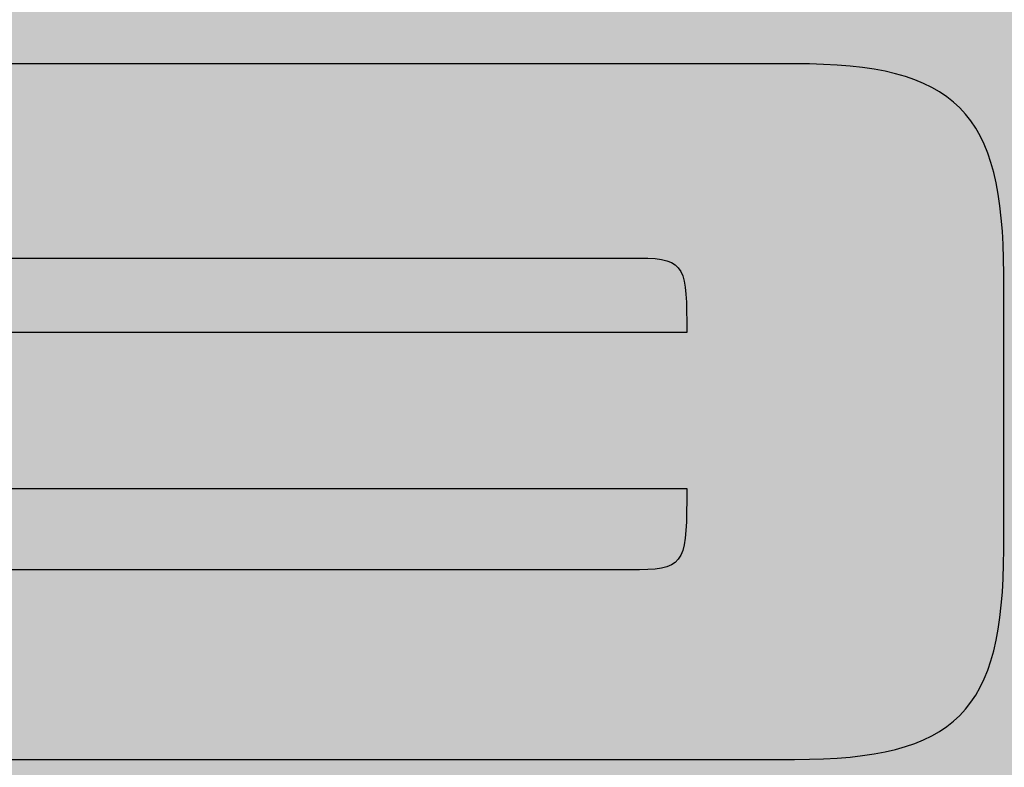
# Model space of a CAD drawing. Extents: x -1481 to 1732, y -334 to 962.
# Drawn here: x -619 to -586, y -284 to -259 of the extents above; entities that cross this region are included whole.
import ezdxf

# ---------------------------------------------------------------- set-up
doc = ezdxf.new("R2010")
doc.units = 0
doc.layers.get('0').update_dxf_attribs({"linetype": 'CONTINUOUS'})

# ---------------------------------------------------------------- blocks, each defined once
blk = doc.blocks.new('*U282')
at = {"color": 252, "extrusion": (0, 0, -1)}
for points in [[(752.281, -334.134), (752.281, 235.866), (552.281, -334.134)], [(552.281, -334.134), (752.281, 235.866), (552.281, 235.866)]]:
    blk.add_solid(points, dxfattribs=at)
blk = doc.blocks.new('BLOCK_83')
at = {"color": 252}
blk.add_blockref('*U282', (0, 0), dxfattribs=at)
blk = doc.blocks.new('*U286')
at = {"color": 252, "extrusion": (0, 0, -1)}
for points in [[(618.864, -267.005), (618.864, -260.537), (618.808, -267.005)], [(618.808, -267.005), (618.864, -260.537), (618.808, -260.537)], [(618.808, -267.005), (618.808, -260.537), (618.404, -267.005)], [(618.404, -267.005), (618.808, -260.537), (618.404, -260.537)], [(618.404, -267.005), (618.404, -260.537), (618.03, -267.005)], [(618.03, -267.005), (618.404, -260.537), (618.03, -260.537)], [(618.03, -267.005), (618.03, -260.537), (617.88, -267.005)], [(617.88, -267.005), (618.03, -260.537), (617.88, -260.537)], [(617.88, -267.005), (617.88, -260.537), (617.851, -267.005)], [(617.851, -267.005), (617.88, -260.537), (617.851, -260.537)], [(617.851, -267.005), (617.851, -260.537), (617.839, -267.005)], [(617.839, -267.005), (617.851, -260.537), (617.839, -260.537)], [(617.839, -267.005), (617.839, -260.537), (617.769, -267.005)], [(617.769, -267.005), (617.839, -260.537), (617.769, -260.537)], [(617.769, -267.005), (617.769, -260.537), (617.71, -267.005)], [(617.71, -267.005), (617.769, -260.537), (617.71, -260.537)], [(617.71, -267.005), (617.71, -260.537), (617.481, -267.005)], [(617.481, -267.005), (617.71, -260.537), (617.481, -260.537)], [(617.481, -267.005), (617.481, -260.537), (617.455, -267.005)], [(617.455, -267.005), (617.481, -260.537), (617.455, -260.537)], [(617.455, -267.005), (617.455, -260.537), (617.14, -267.005)], [(617.14, -267.005), (617.455, -260.537), (617.14, -260.537)], [(617.14, -267.005), (617.14, -260.537), (616.967, -267.005)], [(616.967, -267.005), (617.14, -260.537), (616.967, -260.537)], [(616.967, -267.005), (616.967, -260.537), (616.677, -267.005)], [(616.677, -267.005), (616.967, -260.537), (616.677, -260.537)], [(616.677, -267.005), (616.677, -260.537), (616.335, -267.005)], [(616.335, -267.005), (616.677, -260.537), (616.335, -260.537)], [(616.335, -267.005), (616.335, -260.537), (616.185, -267.005)], [(616.185, -267.005), (616.335, -260.537), (616.185, -260.537)], [(616.185, -267.005), (616.185, -260.537), (616.079, -267.005)], [(616.079, -267.005), (616.185, -260.537), (616.079, -260.537)], [(616.079, -267.005), (616.079, -260.537), (615.587, -267.005)], [(615.587, -267.005), (616.079, -260.537), (615.587, -260.537)], [(615.587, -267.005), (615.587, -260.537), (614.752, -267.005)], [(614.752, -267.005), (615.587, -260.537), (614.752, -260.537)], [(614.752, -267.005), (614.752, -260.537), (614.435, -267.005)], [(614.435, -267.005), (614.752, -260.537), (614.435, -260.537)], [(614.435, -267.005), (614.435, -260.537), (614.285, -267.005)], [(614.285, -267.005), (614.435, -260.537), (614.285, -260.537)], [(614.285, -267.005), (614.285, -260.537), (613.859, -267.005)], [(613.859, -267.005), (614.285, -260.537), (613.859, -260.537)], [(613.859, -267.005), (613.859, -260.537), (613.4, -267.005)], [(613.4, -267.005), (613.859, -260.537), (613.4, -260.537)], [(613.4, -267.005), (613.4, -260.537), (612.937, -267.005)], [(612.937, -267.005), (613.4, -260.537), (612.937, -260.537)], [(612.937, -267.005), (612.937, -260.537), (612.859, -267.005)], [(612.859, -267.005), (612.937, -260.537), (612.859, -260.537)], [(612.859, -267.005), (612.859, -260.537), (612.622, -267.005)], [(612.622, -267.005), (612.859, -260.537), (612.622, -260.537)], [(612.622, -267.005), (612.622, -260.537), (612.048, -267.005)], [(612.048, -267.005), (612.622, -260.537), (612.048, -260.537)], [(612.048, -267.005), (612.048, -260.537), (611.393, -267.005)], [(611.393, -267.005), (612.048, -260.537), (611.393, -260.537)], [(611.393, -267.005), (611.393, -260.537), (611.046, -267.005)], [(611.046, -267.005), (611.393, -260.537), (611.046, -260.537)], [(611.046, -267.005), (611.046, -260.537), (610.962, -267.005)], [(610.962, -267.005), (611.046, -260.537), (610.962, -260.537)], [(610.962, -267.005), (610.962, -260.537), (610.915, -267.005)], [(610.915, -267.005), (610.962, -260.537), (610.915, -260.537)], [(610.915, -267.005), (610.915, -260.537), (610.486, -267.005)], [(610.486, -267.005), (610.915, -260.537), (610.486, -260.537)], [(610.486, -267.005), (610.486, -260.537), (610.391, -267.005)], [(610.391, -267.005), (610.486, -260.537), (610.391, -260.537)], [(610.391, -267.005), (610.391, -260.537), (610.059, -267.005)], [(610.059, -267.005), (610.391, -260.537), (610.059, -260.537)], [(610.059, -267.005), (610.059, -260.537), (609.736, -267.005)], [(609.736, -267.005), (610.059, -260.537), (609.736, -260.537)], [(609.736, -267.005), (609.736, -260.537), (609.642, -267.005)], [(609.642, -267.005), (609.736, -260.537), (609.642, -260.537)], [(609.642, -267.005), (609.642, -260.537), (609.305, -267.005)], [(609.305, -267.005), (609.642, -260.537), (609.305, -260.537)], [(609.305, -267.005), (609.305, -260.537), (609.304, -267.005)], [(609.304, -267.005), (609.305, -260.537), (609.304, -260.537)], [(609.304, -267.005), (609.304, -260.537), (609.182, -267.005)], [(609.182, -267.005), (609.304, -260.537), (609.182, -260.537)], [(609.182, -267.005), (609.182, -260.537), (608.786, -267.005)], [(608.786, -267.005), (609.182, -260.537), (608.786, -260.537)], [(608.786, -267.005), (608.786, -260.537), (608.73, -267.005)], [(608.73, -267.005), (608.786, -260.537), (608.73, -260.537)], [(608.73, -267.005), (608.73, -260.537), (608.594, -267.005)], [(608.594, -267.005), (608.73, -260.537), (608.594, -260.537)], [(608.594, -267.005), (608.594, -260.537), (608.289, -267.005)], [(608.289, -267.005), (608.594, -260.537), (608.289, -260.537)], [(608.289, -267.005), (608.289, -260.537), (607.92, -267.005)], [(607.92, -267.005), (608.289, -260.537), (607.92, -260.537)], [(607.92, -267.005), (607.92, -260.537), (607.862, -267.005)], [(607.862, -267.005), (607.92, -260.537), (607.862, -260.537)], [(607.862, -267.005), (607.862, -260.537), (607.62, -267.005)], [(607.62, -267.005), (607.862, -260.537), (607.62, -260.537)], [(607.62, -267.005), (607.62, -260.537), (607.469, -267.005)], [(607.469, -267.005), (607.62, -260.537), (607.469, -260.537)], [(607.469, -267.005), (607.469, -260.537), (607.063, -267.005)], [(607.063, -267.005), (607.469, -260.537), (607.063, -260.537)], [(607.063, -267.005), (607.063, -260.537), (606.806, -267.005)], [(606.806, -267.005), (607.063, -260.537), (606.806, -260.537)], [(606.806, -267.005), (606.806, -260.537), (606.409, -267.005)], [(606.409, -267.005), (606.806, -260.537), (606.409, -260.537)], [(606.409, -267.005), (606.409, -260.537), (606.356, -267.005)], [(606.356, -267.005), (606.409, -260.537), (606.356, -260.537)], [(606.356, -267.005), (606.356, -260.537), (606.048, -267.005)], [(606.048, -267.005), (606.356, -260.537), (606.048, -260.537)], [(606.048, -267.005), (606.048, -260.537), (605.886, -267.005)], [(605.886, -267.005), (606.048, -260.537), (605.886, -260.537)], [(605.886, -267.005), (605.886, -260.537), (605.765, -267.005)], [(605.765, -267.005), (605.886, -260.537), (605.765, -260.537)], [(605.765, -267.005), (605.765, -260.537), (605.608, -267.005)], [(605.608, -267.005), (605.765, -260.537), (605.608, -260.537)], [(605.608, -267.005), (605.608, -260.537), (605.533, -267.005)], [(605.533, -267.005), (605.608, -260.537), (605.533, -260.537)], [(605.533, -267.005), (605.533, -260.537), (605.495, -267.005)], [(605.495, -267.005), (605.533, -260.537), (605.495, -260.537)], [(605.495, -267.005), (605.495, -260.537), (605.314, -267.005)], [(605.314, -267.005), (605.495, -260.537), (605.314, -260.537)], [(605.314, -267.005), (605.314, -260.537), (605.22, -267.005)], [(605.22, -267.005), (605.314, -260.537), (605.22, -260.537)], [(605.22, -267.005), (605.22, -260.537), (605.045, -267.005)], [(605.045, -267.005), (605.22, -260.537), (605.045, -260.537)], [(605.045, -267.005), (605.045, -260.537), (605.026, -267.005)], [(605.026, -267.005), (605.045, -260.537), (605.026, -260.537)], [(605.026, -267.005), (605.026, -260.537), (604.993, -267.005)], [(604.993, -267.005), (605.026, -260.537), (604.993, -260.537)], [(604.993, -267.005), (604.993, -260.537), (604.952, -267.005)], [(604.952, -267.005), (604.993, -260.537), (604.952, -260.537)], [(604.952, -267.005), (604.952, -260.537), (604.924, -267.005)], [(604.924, -267.005), (604.952, -260.537), (604.924, -260.537)], [(604.924, -267.005), (604.924, -260.537), (604.546, -267.005)], [(604.546, -267.005), (604.924, -260.537), (604.546, -260.537)], [(604.546, -267.005), (604.546, -260.537), (604.025, -267.005)], [(604.025, -267.005), (604.546, -260.537), (604.025, -260.537)], [(604.025, -267.005), (604.025, -260.537), (603.395, -267.005)], [(603.395, -267.005), (604.025, -260.537), (603.395, -260.537)], [(603.395, -267.005), (603.395, -260.537), (602.827, -267.005)], [(602.827, -267.005), (603.395, -260.537), (602.827, -260.537)], [(602.827, -267.005), (602.827, -260.537), (602.631, -267.005)], [(602.631, -267.005), (602.827, -260.537), (602.631, -260.537)], [(602.631, -267.005), (602.631, -260.537), (602.096, -267.005)], [(602.096, -267.005), (602.631, -260.537), (602.096, -260.537)], [(602.096, -267.005), (602.096, -260.537), (601.403, -267.005)], [(601.403, -267.005), (602.096, -260.537), (601.403, -260.537)], [(601.403, -267.005), (601.403, -260.537), (600.695, -267.005)], [(600.695, -267.005), (601.403, -260.537), (600.695, -260.537)], [(600.695, -267.005), (600.695, -260.537), (600.513, -267.005)], [(600.513, -267.005), (600.695, -260.537), (600.513, -260.537)], [(600.513, -267.005), (600.513, -260.537), (599.383, -267.005)], [(599.383, -267.005), (600.513, -260.537), (599.383, -260.537)], [(599.383, -267.005), (599.383, -260.537), (599.139, -267.005)], [(599.139, -267.005), (599.383, -260.537), (599.139, -260.537)], [(599.139, -267.005), (599.139, -260.537), (598.184, -267.005)], [(598.184, -267.005), (599.139, -260.537), (598.184, -260.537)], [(598.004, -267.023), (598.184, -260.537), (598.004, -260.537)], [(597.275, -267.097), (598.004, -260.537), (597.275, -260.537)], [(597.136, -267.204), (597.275, -260.537), (597.136, -260.537)], [(596.808, -267.456), (597.136, -260.537), (596.808, -260.537)], [(596.709, -267.892), (596.808, -260.537), (596.709, -260.537)], [(596.636, -268.211), (596.709, -260.537), (596.636, -260.537)], [(596.612, -269.487), (596.636, -260.537), (596.612, -260.537)], [(596.612, -283.702), (596.612, -260.537), (596.373, -283.702)], [(596.373, -283.702), (596.612, -260.537), (596.373, -260.537)], [(596.373, -283.702), (596.373, -260.537), (595.677, -283.702)], [(595.677, -283.702), (596.373, -260.537), (595.677, -260.537)], [(595.677, -283.702), (595.677, -260.537), (595.666, -283.702)], [(595.666, -283.702), (595.677, -260.537), (595.666, -260.537)], [(595.666, -283.702), (595.666, -260.537), (595.114, -283.702)], [(595.114, -283.702), (595.666, -260.537), (595.114, -260.537)], [(595.114, -283.702), (595.114, -260.537), (594.842, -283.702)], [(594.842, -283.702), (595.114, -260.537), (594.842, -260.537)], [(594.842, -283.702), (594.842, -260.537), (594.477, -283.702)], [(594.477, -283.702), (594.842, -260.537), (594.477, -260.537)], [(594.477, -283.702), (594.477, -260.537), (594.201, -283.702)], [(594.201, -283.702), (594.477, -260.537), (594.201, -260.537)], [(594.201, -283.702), (594.201, -260.537), (593.766, -283.702)], [(593.766, -283.702), (594.201, -260.537), (593.766, -260.537)], [(593.766, -283.702), (593.766, -260.537), (593.748, -283.702)], [(593.748, -283.702), (593.766, -260.537), (593.748, -260.537)], [(593.748, -283.702), (593.748, -260.537), (593.682, -283.702)], [(593.682, -283.702), (593.748, -260.537), (593.682, -260.537)], [(593.682, -283.702), (593.682, -260.537), (593.616, -283.702)], [(593.616, -283.702), (593.682, -260.537), (593.616, -260.537)], [(593.616, -283.702), (593.616, -260.537), (593.519, -283.702)], [(593.519, -283.702), (593.616, -260.537), (593.519, -260.537)], [(593.519, -283.702), (593.519, -260.537), (593.488, -283.702)], [(593.488, -283.702), (593.519, -260.537), (593.488, -260.537)], [(593.488, -283.702), (593.488, -260.537), (593.48, -283.702)], [(593.48, -283.702), (593.488, -260.537), (593.48, -260.537)], [(593.48, -283.702), (593.48, -260.537), (593.392, -283.702)], [(593.392, -283.702), (593.48, -260.537), (593.392, -260.537)], [(593.392, -283.702), (593.392, -260.537), (593.124, -283.702)], [(593.124, -283.702), (593.392, -260.537), (593.124, -260.537)], [(593.124, -283.702), (593.124, -260.537), (593.12, -283.702)], [(593.12, -283.702), (593.124, -260.537), (593.12, -260.537)], [(593.12, -283.702), (593.12, -260.537), (593.017, -283.702)], [(593.017, -283.702), (593.12, -260.537), (593.017, -260.537)], [(593.017, -283.702), (593.017, -260.537), (592.554, -283.656)], [(592.554, -283.656), (593.017, -260.537), (592.554, -260.582)], [(592.554, -283.656), (592.554, -260.582), (592.258, -283.627)], [(592.258, -283.627), (592.554, -260.582), (592.258, -260.612)], [(592.258, -283.627), (592.258, -260.612), (591.809, -283.583)], [(591.809, -283.583), (592.258, -260.612), (591.809, -260.656)], [(591.809, -283.583), (591.809, -260.656), (590.921, -283.495)], [(590.921, -283.495), (591.809, -260.656), (590.921, -260.743)], [(590.921, -283.495), (590.921, -260.743), (590.77, -283.48)], [(590.77, -283.48), (590.921, -260.743), (590.77, -260.758)], [(590.77, -283.48), (590.77, -260.758), (589.92, -283.397)], [(589.92, -283.397), (590.77, -260.758), (589.92, -260.842)], [(589.92, -283.397), (589.92, -260.842), (589.654, -283.37)], [(589.654, -283.37), (589.92, -260.842), (589.654, -260.868)], [(589.654, -283.37), (589.654, -260.868), (588.836, -283.064)], [(588.836, -283.064), (589.654, -260.868), (588.836, -261.175)], [(588.836, -283.064), (588.836, -261.175), (588.823, -283.059)], [(588.823, -283.059), (588.836, -261.175), (588.823, -261.18)], [(588.823, -283.059), (588.823, -261.18), (588.444, -282.917)], [(588.444, -282.917), (588.823, -261.18), (588.444, -261.322)], [(588.444, -282.917), (588.444, -261.322), (588.423, -282.901)], [(588.423, -282.901), (588.444, -261.322), (588.423, -261.338)], [(588.423, -282.901), (588.423, -261.338), (588.004, -282.595)], [(588.004, -282.595), (588.423, -261.338), (588.004, -261.644)], [(588.004, -282.595), (588.004, -261.644), (587.7, -282.372)], [(587.7, -282.372), (588.004, -261.644), (587.7, -261.866)], [(587.7, -282.372), (587.7, -261.866), (587.565, -282.273)], [(587.565, -282.273), (587.7, -261.866), (587.565, -261.965)], [(587.565, -282.273), (587.565, -261.965), (587.513, -282.235)], [(587.513, -282.235), (587.565, -261.965), (587.513, -262.003)], [(587.513, -282.235), (587.513, -262.003), (587.101, -281.667)], [(587.101, -281.667), (587.513, -262.003), (587.101, -262.571)], [(587.101, -281.667), (587.101, -262.571), (586.834, -281.3)], [(586.834, -281.3), (587.101, -262.571), (586.834, -262.939)], [(586.834, -281.3), (586.834, -262.939), (586.795, -281.195)], [(586.795, -281.195), (586.834, -262.939), (586.795, -263.043)], [(586.795, -281.195), (586.795, -263.043), (586.609, -280.693)], [(586.609, -280.693), (586.795, -263.043), (586.609, -263.545)], [(586.609, -280.693), (586.609, -263.545), (586.382, -280.085)], [(586.382, -280.085), (586.609, -263.545), (586.382, -264.154)], [(586.382, -280.085), (586.382, -264.154), (586.085, -277.042)], [(586.085, -277.042), (586.382, -264.154), (586.085, -267.196)], [(586.085, -277.042), (586.085, -267.196), (586.052, -276.707)], [(586.052, -276.707), (586.085, -267.196), (586.052, -267.531)], [(618.864, -274.676), (618.864, -269.487), (618.808, -274.676)], [(618.808, -274.676), (618.864, -269.487), (618.808, -269.487)], [(618.808, -274.676), (618.808, -269.487), (618.404, -274.676)], [(618.404, -274.676), (618.808, -269.487), (618.404, -269.487)], [(618.404, -274.676), (618.404, -269.487), (618.03, -274.676)], [(618.03, -274.676), (618.404, -269.487), (618.03, -269.487)], [(618.03, -274.676), (618.03, -269.487), (617.88, -274.676)], [(617.88, -274.676), (618.03, -269.487), (617.88, -269.487)], [(617.88, -274.676), (617.88, -269.487), (617.851, -274.676)], [(617.851, -274.676), (617.88, -269.487), (617.851, -269.487)], [(617.851, -274.676), (617.851, -269.487), (617.839, -274.676)], [(617.839, -274.676), (617.851, -269.487), (617.839, -269.487)], [(617.839, -274.676), (617.839, -269.487), (617.769, -274.676)], [(617.769, -274.676), (617.839, -269.487), (617.769, -269.487)], [(617.769, -274.676), (617.769, -269.487), (617.71, -274.676)], [(617.71, -274.676), (617.769, -269.487), (617.71, -269.487)], [(617.71, -274.676), (617.71, -269.487), (617.481, -274.676)], [(617.481, -274.676), (617.71, -269.487), (617.481, -269.487)], [(617.481, -274.676), (617.481, -269.487), (617.455, -274.676)], [(617.455, -274.676), (617.481, -269.487), (617.455, -269.487)], [(617.455, -274.676), (617.455, -269.487), (617.14, -274.676)], [(617.14, -274.676), (617.455, -269.487), (617.14, -269.487)], [(617.14, -274.676), (617.14, -269.487), (616.967, -274.676)], [(616.967, -274.676), (617.14, -269.487), (616.967, -269.487)], [(616.967, -274.676), (616.967, -269.487), (616.677, -274.676)], [(616.677, -274.676), (616.967, -269.487), (616.677, -269.487)], [(616.677, -274.676), (616.677, -269.487), (616.335, -274.676)], [(616.335, -274.676), (616.677, -269.487), (616.335, -269.487)], [(616.335, -274.676), (616.335, -269.487), (616.185, -274.676)], [(616.185, -274.676), (616.335, -269.487), (616.185, -269.487)], [(616.185, -274.676), (616.185, -269.487), (616.079, -274.676)], [(616.079, -274.676), (616.185, -269.487), (616.079, -269.487)], [(616.079, -274.676), (616.079, -269.487), (615.587, -274.676)], [(615.587, -274.676), (616.079, -269.487), (615.587, -269.487)], [(615.587, -274.676), (615.587, -269.487), (614.752, -274.676)], [(614.752, -274.676), (615.587, -269.487), (614.752, -269.487)], [(614.752, -274.676), (614.752, -269.487), (614.435, -274.676)], [(614.435, -274.676), (614.752, -269.487), (614.435, -269.487)], [(614.435, -274.676), (614.435, -269.487), (614.285, -274.676)], [(614.285, -274.676), (614.435, -269.487), (614.285, -269.487)], [(614.285, -274.676), (614.285, -269.487), (613.859, -274.676)], [(613.859, -274.676), (614.285, -269.487), (613.859, -269.487)], [(613.859, -274.676), (613.859, -269.487), (613.4, -274.676)], [(613.4, -274.676), (613.859, -269.487), (613.4, -269.487)], [(613.4, -274.676), (613.4, -269.487), (612.937, -274.676)], [(612.937, -274.676), (613.4, -269.487), (612.937, -269.487)], [(612.937, -274.676), (612.937, -269.487), (612.859, -274.676)], [(612.859, -274.676), (612.937, -269.487), (612.859, -269.487)], [(612.859, -274.676), (612.859, -269.487), (612.622, -274.676)], [(612.622, -274.676), (612.859, -269.487), (612.622, -269.487)], [(612.622, -274.676), (612.622, -269.487), (612.048, -274.676)], [(612.048, -274.676), (612.622, -269.487), (612.048, -269.487)], [(612.048, -274.676), (612.048, -269.487), (611.393, -274.676)], [(611.393, -274.676), (612.048, -269.487), (611.393, -269.487)], [(611.393, -274.676), (611.393, -269.487), (611.046, -274.676)], [(611.046, -274.676), (611.393, -269.487), (611.046, -269.487)], [(611.046, -274.676), (611.046, -269.487), (610.962, -274.676)], [(610.962, -274.676), (611.046, -269.487), (610.962, -269.487)], [(610.962, -274.676), (610.962, -269.487), (610.915, -274.676)], [(610.915, -274.676), (610.962, -269.487), (610.915, -269.487)], [(610.915, -274.676), (610.915, -269.487), (610.486, -274.676)], [(610.486, -274.676), (610.915, -269.487), (610.486, -269.487)], [(610.486, -274.676), (610.486, -269.487), (610.391, -274.676)], [(610.391, -274.676), (610.486, -269.487), (610.391, -269.487)], [(610.391, -274.676), (610.391, -269.487), (610.059, -274.676)], [(610.059, -274.676), (610.391, -269.487), (610.059, -269.487)], [(610.059, -274.676), (610.059, -269.487), (609.736, -274.676)], [(609.736, -274.676), (610.059, -269.487), (609.736, -269.487)], [(609.736, -274.676), (609.736, -269.487), (609.642, -274.676)], [(609.642, -274.676), (609.736, -269.487), (609.642, -269.487)], [(609.642, -274.676), (609.642, -269.487), (609.305, -274.676)], [(609.305, -274.676), (609.642, -269.487), (609.305, -269.487)], [(609.305, -274.676), (609.305, -269.487), (609.304, -274.676)], [(609.304, -274.676), (609.305, -269.487), (609.304, -269.487)], [(609.304, -274.676), (609.304, -269.487), (609.182, -274.676)], [(609.182, -274.676), (609.304, -269.487), (609.182, -269.487)], [(609.182, -274.676), (609.182, -269.487), (608.786, -274.676)], [(608.786, -274.676), (609.182, -269.487), (608.786, -269.487)], [(608.786, -274.676), (608.786, -269.487), (608.73, -274.676)], [(608.73, -274.676), (608.786, -269.487), (608.73, -269.487)], [(608.73, -274.676), (608.73, -269.487), (608.594, -274.676)], [(608.594, -274.676), (608.73, -269.487), (608.594, -269.487)], [(608.594, -274.676), (608.594, -269.487), (608.289, -274.676)], [(608.289, -274.676), (608.594, -269.487), (608.289, -269.487)], [(608.289, -274.676), (608.289, -269.487), (607.92, -274.676)], [(607.92, -274.676), (608.289, -269.487), (607.92, -269.487)], [(607.92, -274.676), (607.92, -269.487), (607.862, -274.676)], [(607.862, -274.676), (607.92, -269.487), (607.862, -269.487)], [(607.862, -274.676), (607.862, -269.487), (607.62, -274.676)], [(607.62, -274.676), (607.862, -269.487), (607.62, -269.487)], [(607.62, -274.676), (607.62, -269.487), (607.469, -274.676)], [(607.469, -274.676), (607.62, -269.487), (607.469, -269.487)], [(607.469, -274.676), (607.469, -269.487), (607.063, -274.676)], [(607.063, -274.676), (607.469, -269.487), (607.063, -269.487)], [(607.063, -274.676), (607.063, -269.487), (606.806, -274.676)], [(606.806, -274.676), (607.063, -269.487), (606.806, -269.487)], [(606.806, -274.676), (606.806, -269.487), (606.409, -274.676)], [(606.409, -274.676), (606.806, -269.487), (606.409, -269.487)], [(606.409, -274.676), (606.409, -269.487), (606.356, -274.676)], [(606.356, -274.676), (606.409, -269.487), (606.356, -269.487)], [(606.356, -274.676), (606.356, -269.487), (606.048, -274.676)], [(606.048, -274.676), (606.356, -269.487), (606.048, -269.487)], [(606.048, -274.676), (606.048, -269.487), (605.886, -274.676)], [(605.886, -274.676), (606.048, -269.487), (605.886, -269.487)], [(605.886, -274.676), (605.886, -269.487), (605.765, -274.676)], [(605.765, -274.676), (605.886, -269.487), (605.765, -269.487)], [(605.765, -274.676), (605.765, -269.487), (605.608, -274.676)], [(605.608, -274.676), (605.765, -269.487), (605.608, -269.487)], [(605.608, -274.676), (605.608, -269.487), (605.533, -274.676)], [(605.533, -274.676), (605.608, -269.487), (605.533, -269.487)], [(605.533, -274.676), (605.533, -269.487), (605.495, -274.676)], [(605.495, -274.676), (605.533, -269.487), (605.495, -269.487)], [(605.495, -274.676), (605.495, -269.487), (605.314, -274.676)], [(605.314, -274.676), (605.495, -269.487), (605.314, -269.487)], [(605.314, -274.676), (605.314, -269.487), (605.22, -274.676)], [(605.22, -274.676), (605.314, -269.487), (605.22, -269.487)], [(605.22, -274.676), (605.22, -269.487), (605.045, -274.676)], [(605.045, -274.676), (605.22, -269.487), (605.045, -269.487)], [(605.045, -274.676), (605.045, -269.487), (605.026, -274.676)], [(605.026, -274.676), (605.045, -269.487), (605.026, -269.487)], [(605.026, -274.676), (605.026, -269.487), (604.993, -274.676)], [(604.993, -274.676), (605.026, -269.487), (604.993, -269.487)], [(604.993, -274.676), (604.993, -269.487), (604.952, -274.676)], [(604.952, -274.676), (604.993, -269.487), (604.952, -269.487)], [(604.952, -274.676), (604.952, -269.487), (604.924, -274.676)], [(604.924, -274.676), (604.952, -269.487), (604.924, -269.487)], [(604.924, -274.676), (604.924, -269.487), (604.546, -274.676)], [(604.546, -274.676), (604.924, -269.487), (604.546, -269.487)], [(604.546, -274.676), (604.546, -269.487), (604.025, -274.676)], [(604.025, -274.676), (604.546, -269.487), (604.025, -269.487)], [(604.025, -274.676), (604.025, -269.487), (603.395, -274.676)], [(603.395, -274.676), (604.025, -269.487), (603.395, -269.487)], [(603.395, -274.676), (603.395, -269.487), (602.827, -274.676)], [(602.827, -274.676), (603.395, -269.487), (602.827, -269.487)], [(602.827, -274.676), (602.827, -269.487), (602.631, -274.676)], [(602.631, -274.676), (602.827, -269.487), (602.631, -269.487)], [(602.631, -274.676), (602.631, -269.487), (602.096, -274.676)], [(602.096, -274.676), (602.631, -269.487), (602.096, -269.487)], [(602.096, -274.676), (602.096, -269.487), (601.403, -274.676)], [(601.403, -274.676), (602.096, -269.487), (601.403, -269.487)], [(601.403, -274.676), (601.403, -269.487), (600.695, -274.676)], [(600.695, -274.676), (601.403, -269.487), (600.695, -269.487)], [(600.695, -274.676), (600.695, -269.487), (600.513, -274.676)], [(600.513, -274.676), (600.695, -269.487), (600.513, -269.487)], [(600.513, -274.676), (600.513, -269.487), (599.383, -274.676)], [(599.383, -274.676), (600.513, -269.487), (599.383, -269.487)], [(599.383, -274.676), (599.383, -269.487), (599.139, -274.676)], [(599.139, -274.676), (599.383, -269.487), (599.139, -269.487)], [(599.139, -274.676), (599.139, -269.487), (598.184, -274.676)], [(598.184, -274.676), (599.139, -269.487), (598.184, -269.487)], [(598.184, -274.676), (598.184, -269.487), (598.004, -274.676)], [(598.004, -274.676), (598.184, -269.487), (598.004, -269.487)], [(598.004, -274.676), (598.004, -269.487), (597.275, -274.676)], [(597.275, -274.676), (598.004, -269.487), (597.275, -269.487)], [(597.275, -274.676), (597.275, -269.487), (597.136, -274.676)], [(597.136, -274.676), (597.275, -269.487), (597.136, -269.487)], [(597.136, -274.676), (597.136, -269.487), (596.808, -274.676)], [(596.808, -274.676), (597.136, -269.487), (596.808, -269.487)], [(596.808, -274.676), (596.808, -269.487), (596.709, -274.676)], [(596.709, -274.676), (596.808, -269.487), (596.709, -269.487)], [(596.709, -274.676), (596.709, -269.487), (596.636, -274.676)], [(596.636, -274.676), (596.709, -269.487), (596.636, -269.487)], [(596.636, -274.676), (596.636, -269.487), (596.612, -274.676)], [(596.612, -274.676), (596.636, -269.487), (596.612, -269.487)], [(596.636, -283.702), (596.636, -276.083), (596.612, -283.702)], [(596.709, -283.702), (596.709, -276.43), (596.636, -283.702)], [(597.136, -283.702), (597.136, -277.174), (596.808, -283.702)], [(596.808, -283.702), (596.808, -276.905), (596.709, -283.702)], [(618.864, -283.702), (618.864, -277.384), (618.808, -283.702)], [(618.808, -283.702), (618.864, -277.384), (618.808, -277.384)], [(618.808, -283.702), (618.808, -277.384), (618.404, -283.702)], [(618.404, -283.702), (618.808, -277.384), (618.404, -277.384)], [(618.404, -283.702), (618.404, -277.384), (618.03, -283.702)], [(618.03, -283.702), (618.404, -277.384), (618.03, -277.384)], [(618.03, -283.702), (618.03, -277.384), (617.88, -283.702)], [(617.88, -283.702), (618.03, -277.384), (617.88, -277.384)], [(617.88, -283.702), (617.88, -277.384), (617.851, -283.702)], [(617.851, -283.702), (617.88, -277.384), (617.851, -277.384)], [(617.851, -283.702), (617.851, -277.384), (617.839, -283.702)], [(617.839, -283.702), (617.851, -277.384), (617.839, -277.384)], [(617.839, -283.702), (617.839, -277.384), (617.769, -283.702)], [(617.769, -283.702), (617.839, -277.384), (617.769, -277.384)], [(617.769, -283.702), (617.769, -277.384), (617.71, -283.702)], [(617.71, -283.702), (617.769, -277.384), (617.71, -277.384)], [(617.71, -283.702), (617.71, -277.384), (617.481, -283.702)], [(617.481, -283.702), (617.71, -277.384), (617.481, -277.384)], [(617.481, -283.702), (617.481, -277.384), (617.455, -283.702)], [(617.455, -283.702), (617.481, -277.384), (617.455, -277.384)], [(617.455, -283.702), (617.455, -277.384), (617.14, -283.702)], [(617.14, -283.702), (617.455, -277.384), (617.14, -277.384)], [(617.14, -283.702), (617.14, -277.384), (616.967, -283.702)], [(616.967, -283.702), (617.14, -277.384), (616.967, -277.384)], [(616.967, -283.702), (616.967, -277.384), (616.677, -283.702)], [(616.677, -283.702), (616.967, -277.384), (616.677, -277.384)], [(616.677, -283.702), (616.677, -277.384), (616.335, -283.702)], [(616.335, -283.702), (616.677, -277.384), (616.335, -277.384)], [(616.335, -283.702), (616.335, -277.384), (616.185, -283.702)], [(616.185, -283.702), (616.335, -277.384), (616.185, -277.384)], [(616.185, -283.702), (616.185, -277.384), (616.079, -283.702)], [(616.079, -283.702), (616.185, -277.384), (616.079, -277.384)], [(616.079, -283.702), (616.079, -277.384), (615.587, -283.702)], [(615.587, -283.702), (616.079, -277.384), (615.587, -277.384)], [(615.587, -283.702), (615.587, -277.384), (614.752, -283.702)], [(614.752, -283.702), (615.587, -277.384), (614.752, -277.384)], [(614.752, -283.702), (614.752, -277.384), (614.435, -283.702)], [(614.435, -283.702), (614.752, -277.384), (614.435, -277.384)], [(614.435, -283.702), (614.435, -277.384), (614.285, -283.702)], [(614.285, -283.702), (614.435, -277.384), (614.285, -277.384)], [(614.285, -283.702), (614.285, -277.384), (613.859, -283.702)], [(613.859, -283.702), (614.285, -277.384), (613.859, -277.384)], [(613.859, -283.702), (613.859, -277.384), (613.4, -283.702)], [(613.4, -283.702), (613.859, -277.384), (613.4, -277.384)], [(613.4, -283.702), (613.4, -277.384), (612.937, -283.702)], [(612.937, -283.702), (613.4, -277.384), (612.937, -277.384)], [(612.937, -283.702), (612.937, -277.384), (612.859, -283.702)], [(612.859, -283.702), (612.937, -277.384), (612.859, -277.384)], [(612.859, -283.702), (612.859, -277.384), (612.622, -283.702)], [(612.622, -283.702), (612.859, -277.384), (612.622, -277.384)], [(612.622, -283.702), (612.622, -277.384), (612.048, -283.702)], [(612.048, -283.702), (612.622, -277.384), (612.048, -277.384)], [(612.048, -283.702), (612.048, -277.384), (611.393, -283.702)], [(611.393, -283.702), (612.048, -277.384), (611.393, -277.384)], [(611.393, -283.702), (611.393, -277.384), (611.046, -283.702)], [(611.046, -283.702), (611.393, -277.384), (611.046, -277.384)], [(611.046, -283.702), (611.046, -277.384), (610.962, -283.702)], [(610.962, -283.702), (611.046, -277.384), (610.962, -277.384)], [(610.962, -283.702), (610.962, -277.384), (610.915, -283.702)], [(610.915, -283.702), (610.962, -277.384), (610.915, -277.384)], [(610.915, -283.702), (610.915, -277.384), (610.486, -283.702)], [(610.486, -283.702), (610.915, -277.384), (610.486, -277.384)], [(610.486, -283.702), (610.486, -277.384), (610.391, -283.702)], [(610.391, -283.702), (610.486, -277.384), (610.391, -277.384)], [(610.391, -283.702), (610.391, -277.384), (610.059, -283.702)], [(610.059, -283.702), (610.391, -277.384), (610.059, -277.384)], [(610.059, -283.702), (610.059, -277.384), (609.736, -283.702)], [(609.736, -283.702), (610.059, -277.384), (609.736, -277.384)], [(609.736, -283.702), (609.736, -277.384), (609.642, -283.702)], [(609.642, -283.702), (609.736, -277.384), (609.642, -277.384)], [(609.642, -283.702), (609.642, -277.384), (609.305, -283.702)], [(609.305, -283.702), (609.642, -277.384), (609.305, -277.384)], [(609.305, -283.702), (609.305, -277.384), (609.304, -283.702)], [(609.304, -283.702), (609.305, -277.384), (609.304, -277.384)], [(609.304, -283.702), (609.304, -277.384), (609.182, -283.702)], [(609.182, -283.702), (609.304, -277.384), (609.182, -277.384)], [(609.182, -283.702), (609.182, -277.384), (608.786, -283.702)], [(608.786, -283.702), (609.182, -277.384), (608.786, -277.384)], [(608.786, -283.702), (608.786, -277.384), (608.73, -283.702)], [(608.73, -283.702), (608.786, -277.384), (608.73, -277.384)], [(608.73, -283.702), (608.73, -277.384), (608.594, -283.702)], [(608.594, -283.702), (608.73, -277.384), (608.594, -277.384)], [(608.594, -283.702), (608.594, -277.384), (608.289, -283.702)], [(608.289, -283.702), (608.594, -277.384), (608.289, -277.384)], [(608.289, -283.702), (608.289, -277.384), (607.92, -283.702)], [(607.92, -283.702), (608.289, -277.384), (607.92, -277.384)], [(607.92, -283.702), (607.92, -277.384), (607.862, -283.702)], [(607.862, -283.702), (607.92, -277.384), (607.862, -277.384)], [(607.862, -283.702), (607.862, -277.384), (607.62, -283.702)], [(607.62, -283.702), (607.862, -277.384), (607.62, -277.384)], [(607.62, -283.702), (607.62, -277.384), (607.469, -283.702)], [(607.469, -283.702), (607.62, -277.384), (607.469, -277.384)], [(607.469, -283.702), (607.469, -277.384), (607.063, -283.702)], [(607.063, -283.702), (607.469, -277.384), (607.063, -277.384)], [(607.063, -283.702), (607.063, -277.384), (606.806, -283.702)], [(606.806, -283.702), (607.063, -277.384), (606.806, -277.384)], [(606.806, -283.702), (606.806, -277.384), (606.409, -283.702)], [(606.409, -283.702), (606.806, -277.384), (606.409, -277.384)], [(606.409, -283.702), (606.409, -277.384), (606.356, -283.702)], [(606.356, -283.702), (606.409, -277.384), (606.356, -277.384)], [(606.356, -283.702), (606.356, -277.384), (606.048, -283.702)], [(606.048, -283.702), (606.356, -277.384), (606.048, -277.384)], [(606.048, -283.702), (606.048, -277.384), (605.886, -283.702)], [(605.886, -283.702), (606.048, -277.384), (605.886, -277.384)], [(605.886, -283.702), (605.886, -277.384), (605.765, -283.702)], [(605.765, -283.702), (605.886, -277.384), (605.765, -277.384)], [(605.765, -283.702), (605.765, -277.384), (605.608, -283.702)], [(605.608, -283.702), (605.765, -277.384), (605.608, -277.384)], [(605.608, -283.702), (605.608, -277.384), (605.533, -283.702)], [(605.533, -283.702), (605.608, -277.384), (605.533, -277.384)], [(605.533, -283.702), (605.533, -277.384), (605.495, -283.702)], [(605.495, -283.702), (605.533, -277.384), (605.495, -277.384)], [(605.495, -283.702), (605.495, -277.384), (605.314, -283.702)], [(605.314, -283.702), (605.495, -277.384), (605.314, -277.384)], [(605.314, -283.702), (605.314, -277.384), (605.22, -283.702)], [(605.22, -283.702), (605.314, -277.384), (605.22, -277.384)], [(605.22, -283.702), (605.22, -277.384), (605.045, -283.702)], [(605.045, -283.702), (605.22, -277.384), (605.045, -277.384)], [(605.045, -283.702), (605.045, -277.384), (605.026, -283.702)], [(605.026, -283.702), (605.045, -277.384), (605.026, -277.384)], [(605.026, -283.702), (605.026, -277.384), (604.993, -283.702)], [(604.993, -283.702), (605.026, -277.384), (604.993, -277.384)], [(604.993, -283.702), (604.993, -277.384), (604.952, -283.702)], [(604.952, -283.702), (604.993, -277.384), (604.952, -277.384)], [(604.952, -283.702), (604.952, -277.384), (604.924, -283.702)], [(604.924, -283.702), (604.952, -277.384), (604.924, -277.384)], [(604.924, -283.702), (604.924, -277.384), (604.546, -283.702)], [(604.546, -283.702), (604.924, -277.384), (604.546, -277.384)], [(604.546, -283.702), (604.546, -277.384), (604.025, -283.702)], [(604.025, -283.702), (604.546, -277.384), (604.025, -277.384)], [(604.025, -283.702), (604.025, -277.384), (603.395, -283.702)], [(603.395, -283.702), (604.025, -277.384), (603.395, -277.384)], [(603.395, -283.702), (603.395, -277.384), (602.827, -283.702)], [(602.827, -283.702), (603.395, -277.384), (602.827, -277.384)], [(602.827, -283.702), (602.827, -277.384), (602.631, -283.702)], [(602.631, -283.702), (602.827, -277.384), (602.631, -277.384)], [(602.631, -283.702), (602.631, -277.384), (602.096, -283.702)], [(602.096, -283.702), (602.631, -277.384), (602.096, -277.384)], [(602.096, -283.702), (602.096, -277.384), (601.403, -283.702)], [(601.403, -283.702), (602.096, -277.384), (601.403, -277.384)], [(601.403, -283.702), (601.403, -277.384), (600.695, -283.702)], [(600.695, -283.702), (601.403, -277.384), (600.695, -277.384)], [(600.695, -283.702), (600.695, -277.384), (600.513, -283.702)], [(600.513, -283.702), (600.695, -277.384), (600.513, -277.384)], [(600.513, -283.702), (600.513, -277.384), (599.383, -283.702)], [(599.383, -283.702), (600.513, -277.384), (599.383, -277.384)], [(599.383, -283.702), (599.383, -277.384), (599.139, -283.702)], [(599.139, -283.702), (599.383, -277.384), (599.139, -277.384)], [(599.139, -283.702), (599.139, -277.384), (598.184, -283.702)], [(598.184, -283.702), (599.139, -277.384), (598.184, -277.384)], [(598.184, -283.702), (598.184, -277.384), (598.004, -283.702)], [(598.004, -283.702), (598.004, -277.365), (597.275, -283.702)], [(597.275, -283.702), (597.275, -277.289), (597.136, -283.702)]]:
    blk.add_solid(points, dxfattribs=at)
at = {"color": 252}
for points in [[(-598.184, -267.005), (-598.184, -260.537), (-598.004, -267.023)], [(-598.004, -267.023), (-598.004, -260.537), (-597.275, -267.097)], [(-597.275, -267.097), (-597.275, -260.537), (-597.136, -267.204)], [(-597.136, -267.204), (-597.136, -260.537), (-596.808, -267.456)], [(-596.808, -267.456), (-596.808, -260.537), (-596.709, -267.892)], [(-596.709, -267.892), (-596.709, -260.537), (-596.636, -268.211)], [(-596.636, -268.211), (-596.636, -260.537), (-596.612, -269.487)], [(-596.612, -283.702), (-596.636, -276.083), (-596.612, -274.676)], [(-596.636, -283.702), (-596.709, -276.43), (-596.636, -276.083)], [(-596.709, -283.702), (-596.808, -276.905), (-596.709, -276.43)], [(-597.136, -283.702), (-597.275, -277.289), (-597.136, -277.174)], [(-596.808, -283.702), (-597.136, -277.174), (-596.808, -276.905)], [(-598.004, -283.702), (-598.184, -277.384), (-598.004, -277.365)], [(-597.275, -283.702), (-598.004, -277.365), (-597.275, -277.289)]]:
    blk.add_solid(points, dxfattribs=at)
blk = doc.blocks.new('BLOCK_84')
for points, knots in [([(-642.518, -267.531), (-642.518, -262.116), (-640.945, -260.537), (-635.553, -260.537), (-635.553, -260.537), (-593.017, -260.537), (-593.017, -260.537), (-587.625, -260.537), (-586.052, -262.116), (-586.052, -267.531), (-586.052, -267.531), (-586.052, -276.707), (-586.052, -276.707), (-586.052, -282.122), (-587.625, -283.702), (-593.017, -283.702), (-593.017, -283.702), (-635.553, -283.702), (-635.553, -283.702), (-640.945, -283.702), (-642.518, -282.122), (-642.518, -276.707), (-642.518, -276.707), (-642.518, -267.531), (-642.518, -267.531)], [0, 0, 0, 0, 1, 1, 1, 2, 2, 2, 3, 3, 3, 4, 4, 4, 5, 5, 5, 6, 6, 6, 7, 7, 7, 8, 8, 8, 8]), ([(-596.612, -269.487), (-596.612, -267.381), (-596.612, -267.005), (-598.184, -267.005), (-598.184, -267.005), (-630.461, -267.005), (-630.461, -267.005), (-632.034, -267.005), (-632.034, -267.381), (-632.034, -269.487), (-632.034, -269.487), (-596.612, -269.487), (-596.612, -269.487)], [0, 0, 0, 0, 1, 1, 1, 2, 2, 2, 3, 3, 3, 4, 4, 4, 4]), ([(-598.184, -277.384), (-596.612, -277.384), (-596.612, -277.008), (-596.612, -274.676), (-596.612, -274.676), (-632.034, -274.676), (-632.034, -274.676), (-632.034, -277.008), (-632.034, -277.384), (-630.461, -277.384), (-630.461, -277.384), (-598.184, -277.384), (-598.184, -277.384)], [0, 0, 0, 0, 1, 1, 1, 2, 2, 2, 3, 3, 3, 4, 4, 4, 4])]:
    blk.add_open_spline(points, degree=3, knots=knots)
at = {"color": 252}
blk.add_blockref('*U286', (0, 0), dxfattribs=at)

msp = doc.modelspace()

# ---------------------------------------------------------------- block references
for name in ['BLOCK_83', 'BLOCK_84']:
    msp.add_blockref(name, (0, 0))

doc.saveas('drawing.dxf')
